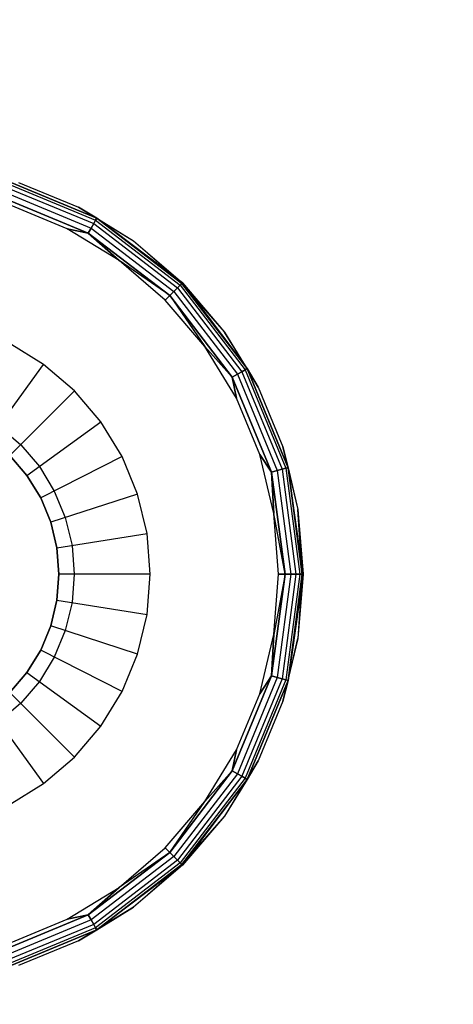
# Model space of a CAD drawing. Units: millimetres. Extents: x -6452 to 2573, y -4036 to 6208.
# Drawn here: x -2080 to -2073, y -111 to -94 of the extents above; entities that cross this region are included whole.
import ezdxf

# ---------------------------------------------------------------- set-up
doc = ezdxf.new("R2010")
doc.units = ezdxf.units.MM
doc.layers.add('Strefa bezpieczna', color=8, linetype='Continuous')
doc.dimstyles.get("Standard").update_dxf_attribs({"dimtxt": 180, "dimasz": 180, "dimexe": 0.18, "dimexo": 0.0625, "dimgap": 200, "dimtad": 0, "dimtih": 1, "dimtoh": 1, "dimlfac": 0.001, "dimzin": 0, "dimdsep": 46, "dimtxsty": 'Standard', "dimcen": 0.09, "dimse1": 1, "dimse2": 1, "dimadec": 0, "dimazin": 0, "dimtfac": 1, "dimtdec": 4, "dimtofl": 0, "dimtmove": 0, "dimatfit": 3, "dimfxl": 1, "dimtolj": 1, "dimtzin": 0, "dimarcsym": 0})

# ---------------------------------------------------------------- blocks, each defined once
blk = doc.blocks.new('*D5')
at = {"layer": 'Defpoints', "color": 0}
for p in [(1073.168, 5545.382), (1073.168, 1670.438), (-2521.957, -301.964)]:
    blk.add_point(p, dxfattribs=at)
at = {"layer": 'Strefa bezpieczna', "color": 0, "lineweight": -2}
for p, q in [((-2341.957, 5545.382), (-1179.394, 5545.382)), ((893.168, 5545.382), (-269.394, 5545.382))]:
    blk.add_line(p, q, dxfattribs=at)
at = {"layer": 'Strefa bezpieczna', "color": 0}
for points in [[(-2341.957, 5575.382), (-2341.957, 5515.382), (-2521.957, 5545.382)], [(893.168, 5515.382), (893.168, 5575.382), (1073.168, 5545.382)]]:
    blk.add_solid(points, dxfattribs=at)
at = {"layer": 'Strefa bezpieczna', "color": 0, "insert": (-724.394, 5545.382), "char_height": 180, "attachment_point": 5}
blk.add_mtext('\\A1;3.60', dxfattribs=at)
blk = doc.blocks.new('*D6')
at = {"layer": 'Defpoints', "color": 0}
for p in [(-107.27, 4764.716), (-6212.975, -4036.057), (-2082.8, -4036.057)]:
    blk.add_point(p, dxfattribs=at)
at = {"layer": 'Strefa bezpieczna', "color": 0, "lineweight": -2}
for p, q in [((-6212.975, 4584.716), (-6212.975, 654.33)), ((-6212.975, -3856.057), (-6212.975, 74.33))]:
    blk.add_line(p, q, dxfattribs=at)
at = {"layer": 'Strefa bezpieczna', "color": 0}
for points in [[(-6182.975, 4584.716), (-6242.975, 4584.716), (-6212.975, 4764.716)], [(-6242.975, -3856.057), (-6182.975, -3856.057), (-6212.975, -4036.057)]]:
    blk.add_solid(points, dxfattribs=at)
at = {"layer": 'Strefa bezpieczna', "color": 0, "insert": (-6212.975, 364.33), "char_height": 180, "attachment_point": 5}
blk.add_mtext('\\A1;8.80', dxfattribs=at)
blk = doc.blocks.new('*D7')
at = {"layer": 'Defpoints', "color": 0}
for p in [(-206.467, 2764.716), (-5168.24, -2542.616), (-2083.732, -2542.616)]:
    blk.add_point(p, dxfattribs=at)
at = {"layer": 'Strefa bezpieczna', "color": 0, "lineweight": -2}
for p, q in [((-5168.24, 2584.716), (-5168.24, 401.05)), ((-5168.24, -2362.616), (-5168.24, -178.95))]:
    blk.add_line(p, q, dxfattribs=at)
at = {"layer": 'Strefa bezpieczna', "color": 0}
for points in [[(-5138.24, 2584.716), (-5198.24, 2584.716), (-5168.24, 2764.716)], [(-5198.24, -2362.616), (-5138.24, -2362.616), (-5168.24, -2542.616)]]:
    blk.add_solid(points, dxfattribs=at)
at = {"layer": 'Strefa bezpieczna', "color": 0, "insert": (-5168.24, 111.05), "char_height": 180, "attachment_point": 5}
blk.add_mtext('\\A1;5.31', dxfattribs=at)

msp = doc.modelspace()

# ---------------------------------------------------------------- linework, layer by layer
for p, q in [((-2080.232, -97.063), (-2078.615, -97.733)), ((-2080.232, -97.063), (-2078.615, -97.733)), ((-2080.221, -97.025), (-2078.595, -97.698)), ((-2078.595, -97.698), (-2080.221, -97.025)), ((-2079.879, -97.112), (-2078.899, -97.518)), ((-2079.879, -97.112), (-2078.899, -97.518)), ((-2080.27, -97.205), (-2078.688, -97.86)), ((-2080.27, -97.205), (-2078.688, -97.86)), ((-2080.248, -97.125), (-2078.647, -97.788)), ((-2080.248, -97.125), (-2078.647, -97.788)), ((-2078.736, -97.943), (-2080.295, -97.298)), ((-2080.295, -97.298), (-2078.736, -97.943)), ((-2079.081, -97.874), (-2080.002, -97.493)), ((-2078.595, -97.698), (-2078.899, -97.518)), ((-2078.899, -97.518), (-2077.995, -98.072)), ((-2078.899, -97.518), (-2077.995, -98.072)), ((-2078.899, -97.518), (-2078.595, -97.698)), ((-2078.647, -97.788), (-2078.615, -97.733)), ((-2078.615, -97.733), (-2078.647, -97.788)), ((-2078.615, -97.733), (-2078.595, -97.698)), ((-2078.595, -97.698), (-2078.615, -97.733)), ((-2078.615, -97.733), (-2077.227, -98.798)), ((-2078.615, -97.733), (-2077.227, -98.798)), ((-2078.595, -97.698), (-2077.199, -98.77)), ((-2078.595, -97.698), (-2077.995, -98.072)), ((-2077.199, -98.77), (-2078.595, -97.698)), ((-2078.595, -97.698), (-2077.995, -98.072)), ((-2077.189, -98.76), (-2078.595, -97.698)), ((-2078.23, -98.395), (-2079.081, -97.874)), ((-2079.081, -97.874), (-2078.736, -97.943)), ((-2078.736, -97.943), (-2079.081, -97.874)), ((-2078.736, -97.943), (-2078.688, -97.86)), ((-2078.688, -97.86), (-2078.736, -97.943)), ((-2078.688, -97.86), (-2078.647, -97.788)), ((-2078.647, -97.788), (-2078.688, -97.86)), ((-2078.688, -97.86), (-2077.33, -98.902)), ((-2078.688, -97.86), (-2077.33, -98.902)), ((-2078.647, -97.788), (-2077.272, -98.843)), ((-2078.647, -97.788), (-2077.272, -98.843)), ((-2077.399, -98.97), (-2078.736, -97.943)), ((-2078.736, -97.943), (-2077.399, -98.97)), ((-2078.736, -97.943), (-2078.23, -98.395)), ((-2078.23, -98.395), (-2078.736, -97.943)), ((-2077.995, -98.072), (-2077.189, -98.76)), ((-2077.199, -98.77), (-2077.995, -98.072)), ((-2077.995, -98.072), (-2077.189, -98.76)), ((-2077.472, -99.043), (-2078.23, -98.395)), ((-2077.399, -98.97), (-2078.23, -98.395)), ((-2077.33, -98.902), (-2077.272, -98.843)), ((-2077.272, -98.843), (-2077.33, -98.902)), ((-2077.272, -98.843), (-2077.227, -98.798)), ((-2077.227, -98.798), (-2077.272, -98.843)), ((-2077.272, -98.843), (-2076.217, -100.218)), ((-2077.272, -98.843), (-2076.217, -100.218)), ((-2077.227, -98.798), (-2077.199, -98.77)), ((-2077.199, -98.77), (-2077.227, -98.798)), ((-2077.227, -98.798), (-2076.162, -100.187)), ((-2077.227, -98.798), (-2076.162, -100.187)), ((-2077.199, -98.77), (-2076.127, -100.167)), ((-2076.127, -100.167), (-2077.199, -98.77)), ((-2077.199, -98.77), (-2076.5, -99.567)), ((-2077.189, -98.76), (-2076.127, -100.167)), ((-2077.189, -98.76), (-2076.5, -99.567)), ((-2077.189, -98.76), (-2076.5, -99.567)), ((-2077.472, -99.043), (-2077.399, -98.97)), ((-2077.399, -98.97), (-2077.472, -99.043)), ((-2076.824, -99.802), (-2077.472, -99.043)), ((-2077.399, -98.97), (-2077.33, -98.902)), ((-2077.33, -98.902), (-2077.399, -98.97)), ((-2076.372, -100.308), (-2077.399, -98.97)), ((-2077.399, -98.97), (-2076.824, -99.802)), ((-2077.399, -98.97), (-2076.372, -100.308)), ((-2077.33, -98.902), (-2076.288, -100.26)), ((-2077.33, -98.902), (-2076.288, -100.26)), ((-2076.5, -99.567), (-2075.946, -100.471)), ((-2076.127, -100.167), (-2076.5, -99.567)), ((-2076.5, -99.567), (-2075.946, -100.471)), ((-2076.127, -100.167), (-2076.5, -99.567)), ((-2079.469, -100.1), (-2080.037, -99.752)), ((-2076.303, -100.652), (-2076.824, -99.802)), ((-2076.372, -100.308), (-2076.824, -99.802)), ((-2076.824, -99.802), (-2076.372, -100.308)), ((-2080.35, -101.313), (-2079.469, -100.1)), ((-2078.962, -100.533), (-2079.469, -100.1)), ((-2076.162, -100.187), (-2076.127, -100.167)), ((-2076.127, -100.167), (-2076.162, -100.187)), ((-2076.127, -100.167), (-2075.453, -101.793)), ((-2076.127, -100.167), (-2075.946, -100.471)), ((-2075.453, -101.793), (-2076.127, -100.167)), ((-2075.946, -100.471), (-2076.127, -100.167)), ((-2076.372, -100.308), (-2076.288, -100.26)), ((-2076.288, -100.26), (-2076.372, -100.308)), ((-2075.727, -101.866), (-2076.372, -100.308)), ((-2076.303, -100.652), (-2076.372, -100.308)), ((-2076.372, -100.308), (-2075.727, -101.866)), ((-2076.372, -100.308), (-2076.303, -100.652)), ((-2076.288, -100.26), (-2076.217, -100.218)), ((-2076.217, -100.218), (-2076.288, -100.26)), ((-2076.288, -100.26), (-2075.633, -101.841)), ((-2076.288, -100.26), (-2075.633, -101.841)), ((-2076.217, -100.218), (-2076.162, -100.187)), ((-2076.162, -100.187), (-2076.217, -100.218)), ((-2076.217, -100.218), (-2075.553, -101.82)), ((-2076.217, -100.218), (-2075.553, -101.82)), ((-2076.162, -100.187), (-2075.492, -101.803)), ((-2076.162, -100.187), (-2075.492, -101.803)), ((-2075.946, -100.471), (-2075.541, -101.45)), ((-2075.946, -100.471), (-2075.541, -101.45)), ((-2078.962, -100.533), (-2080.022, -101.594)), ((-2078.529, -101.04), (-2078.962, -100.533)), ((-2075.921, -101.574), (-2076.303, -100.652)), ((-2080.203, -101.111), (-2079.845, -101.417)), ((-2079.742, -101.922), (-2078.529, -101.04)), ((-2078.18, -101.609), (-2078.529, -101.04)), ((-2079.845, -101.417), (-2079.539, -101.775)), ((-2075.453, -101.793), (-2075.541, -101.45)), ((-2075.541, -101.45), (-2075.293, -102.481)), ((-2075.541, -101.45), (-2075.293, -102.481)), ((-2075.541, -101.45), (-2075.453, -101.793)), ((-2080.022, -101.594), (-2079.742, -101.922)), ((-2079.742, -101.922), (-2080.022, -101.594)), ((-2078.18, -101.609), (-2079.516, -102.29)), ((-2077.925, -102.225), (-2078.18, -101.609)), ((-2075.688, -102.544), (-2075.921, -101.574)), ((-2075.921, -101.574), (-2075.727, -101.866)), ((-2075.727, -101.866), (-2075.921, -101.574)), ((-2079.539, -101.775), (-2079.294, -102.176)), ((-2075.492, -101.803), (-2075.453, -101.793)), ((-2075.453, -101.793), (-2075.492, -101.803)), ((-2075.453, -101.793), (-2075.224, -103.538)), ((-2075.453, -101.793), (-2075.293, -102.481)), ((-2075.224, -103.538), (-2075.453, -101.793)), ((-2075.453, -101.793), (-2075.293, -102.481)), ((-2075.21, -103.538), (-2075.453, -101.793)), ((-2079.516, -102.29), (-2079.742, -101.922)), ((-2079.742, -101.922), (-2079.516, -102.29)), ((-2075.727, -101.866), (-2075.633, -101.841)), ((-2075.633, -101.841), (-2075.727, -101.866)), ((-2075.506, -103.538), (-2075.727, -101.866)), ((-2075.727, -101.866), (-2075.506, -103.538)), ((-2075.727, -101.866), (-2075.688, -102.544)), ((-2075.688, -102.544), (-2075.727, -101.866)), ((-2075.633, -101.841), (-2075.553, -101.82)), ((-2075.553, -101.82), (-2075.633, -101.841)), ((-2075.633, -101.841), (-2075.41, -103.538)), ((-2075.633, -101.841), (-2075.41, -103.538)), ((-2075.553, -101.82), (-2075.492, -101.803)), ((-2075.492, -101.803), (-2075.553, -101.82)), ((-2075.553, -101.82), (-2075.327, -103.538)), ((-2075.553, -101.82), (-2075.327, -103.538)), ((-2075.492, -101.803), (-2075.263, -103.538)), ((-2075.492, -101.803), (-2075.263, -103.538)), ((-2077.925, -102.225), (-2079.351, -102.688)), ((-2079.294, -102.176), (-2079.113, -102.611)), ((-2077.769, -102.873), (-2077.925, -102.225)), ((-2079.351, -102.688), (-2079.516, -102.29)), ((-2079.516, -102.29), (-2079.351, -102.688)), ((-2075.61, -103.538), (-2075.688, -102.544)), ((-2075.506, -103.538), (-2075.688, -102.544)), ((-2075.293, -102.481), (-2075.21, -103.538)), ((-2075.224, -103.538), (-2075.293, -102.481)), ((-2075.293, -102.481), (-2075.21, -103.538)), ((-2079.351, -102.688), (-2079.25, -103.108)), ((-2079.25, -103.108), (-2079.351, -102.688)), ((-2079.113, -102.611), (-2079.003, -103.069)), ((-2079.25, -103.108), (-2077.769, -102.873)), ((-2077.717, -103.538), (-2077.769, -102.873)), ((-2079.003, -103.069), (-2078.967, -103.538)), ((-2079.217, -103.538), (-2079.25, -103.108)), ((-2079.25, -103.108), (-2079.217, -103.538)), ((-2079.217, -103.538), (-2079.25, -103.968)), ((-2079.25, -103.968), (-2079.217, -103.538)), ((-2077.717, -103.538), (-2079.217, -103.538)), ((-2078.967, -103.538), (-2079.003, -104.007)), ((-2077.769, -104.203), (-2077.717, -103.538)), ((-2075.727, -105.21), (-2075.506, -103.538)), ((-2075.506, -103.538), (-2075.727, -105.21)), ((-2075.688, -104.533), (-2075.61, -103.538)), ((-2075.506, -103.538), (-2075.688, -104.533)), ((-2075.41, -103.538), (-2075.633, -105.235)), ((-2075.41, -103.538), (-2075.633, -105.235)), ((-2075.61, -103.538), (-2075.506, -103.538)), ((-2075.506, -103.538), (-2075.61, -103.538)), ((-2075.327, -103.538), (-2075.553, -105.257)), ((-2075.327, -103.538), (-2075.553, -105.257)), ((-2075.506, -103.538), (-2075.41, -103.538)), ((-2075.41, -103.538), (-2075.506, -103.538)), ((-2075.263, -103.538), (-2075.492, -105.273)), ((-2075.263, -103.538), (-2075.492, -105.273)), ((-2075.224, -103.538), (-2075.453, -105.283)), ((-2075.21, -103.538), (-2075.453, -105.283)), ((-2075.453, -105.283), (-2075.224, -103.538)), ((-2075.41, -103.538), (-2075.327, -103.538)), ((-2075.327, -103.538), (-2075.41, -103.538)), ((-2075.327, -103.538), (-2075.263, -103.538)), ((-2075.263, -103.538), (-2075.327, -103.538)), ((-2075.21, -103.538), (-2075.293, -104.595)), ((-2075.21, -103.538), (-2075.293, -104.595)), ((-2075.224, -103.538), (-2075.293, -104.595)), ((-2075.263, -103.538), (-2075.224, -103.538)), ((-2075.224, -103.538), (-2075.263, -103.538)), ((-2079.351, -104.388), (-2079.25, -103.968)), ((-2079.25, -103.968), (-2079.351, -104.388)), ((-2079.25, -103.968), (-2077.769, -104.203)), ((-2079.003, -104.007), (-2079.113, -104.465)), ((-2077.925, -104.851), (-2077.769, -104.203)), ((-2079.516, -104.787), (-2079.351, -104.388)), ((-2079.351, -104.388), (-2079.516, -104.787)), ((-2077.925, -104.851), (-2079.351, -104.388)), ((-2079.113, -104.465), (-2079.294, -104.9)), ((-2075.921, -105.502), (-2075.688, -104.533)), ((-2075.727, -105.21), (-2075.688, -104.533)), ((-2075.688, -104.533), (-2075.727, -105.21)), ((-2075.293, -104.595), (-2075.541, -105.626)), ((-2075.293, -104.595), (-2075.541, -105.626)), ((-2075.453, -105.283), (-2075.293, -104.595)), ((-2075.453, -105.283), (-2075.293, -104.595)), ((-2079.516, -104.787), (-2079.742, -105.155)), ((-2079.742, -105.155), (-2079.516, -104.787)), ((-2078.18, -105.467), (-2079.516, -104.787)), ((-2078.18, -105.467), (-2077.925, -104.851)), ((-2079.294, -104.9), (-2079.539, -105.301)), ((-2080.022, -105.483), (-2079.742, -105.155)), ((-2079.742, -105.155), (-2080.022, -105.483)), ((-2079.742, -105.155), (-2078.529, -106.036)), ((-2079.539, -105.301), (-2079.845, -105.659)), ((-2076.372, -106.768), (-2075.727, -105.21)), ((-2075.727, -105.21), (-2076.372, -106.768)), ((-2075.633, -105.235), (-2076.288, -106.816)), ((-2075.633, -105.235), (-2076.288, -106.816)), ((-2075.553, -105.257), (-2076.217, -106.858)), ((-2075.553, -105.257), (-2076.217, -106.858)), ((-2075.492, -105.273), (-2076.162, -106.89)), ((-2075.492, -105.273), (-2076.162, -106.89)), ((-2075.453, -105.283), (-2076.127, -106.91)), ((-2076.127, -106.91), (-2075.453, -105.283)), ((-2075.921, -105.502), (-2075.727, -105.21)), ((-2075.727, -105.21), (-2075.921, -105.502)), ((-2075.727, -105.21), (-2075.633, -105.235)), ((-2075.633, -105.235), (-2075.727, -105.21)), ((-2075.633, -105.235), (-2075.553, -105.257)), ((-2075.553, -105.257), (-2075.633, -105.235)), ((-2075.553, -105.257), (-2075.492, -105.273)), ((-2075.492, -105.273), (-2075.553, -105.257)), ((-2075.453, -105.283), (-2075.541, -105.626)), ((-2075.541, -105.626), (-2075.453, -105.283)), ((-2075.492, -105.273), (-2075.453, -105.283)), ((-2075.453, -105.283), (-2075.492, -105.273)), ((-2078.962, -106.543), (-2080.022, -105.483)), ((-2078.529, -106.036), (-2078.18, -105.467)), ((-2076.303, -106.424), (-2075.921, -105.502)), ((-2079.845, -105.659), (-2080.203, -105.965)), ((-2075.541, -105.626), (-2075.946, -106.606)), ((-2075.541, -105.626), (-2075.946, -106.606)), ((-2080.35, -105.763), (-2079.469, -106.976)), ((-2078.962, -106.543), (-2078.529, -106.036)), ((-2076.824, -107.274), (-2076.303, -106.424)), ((-2076.303, -106.424), (-2076.372, -106.768)), ((-2076.372, -106.768), (-2076.303, -106.424)), ((-2079.469, -106.976), (-2078.962, -106.543)), ((-2075.946, -106.606), (-2076.5, -107.51)), ((-2075.946, -106.606), (-2076.5, -107.51)), ((-2076.127, -106.91), (-2075.946, -106.606)), ((-2075.946, -106.606), (-2076.127, -106.91)), ((-2077.399, -108.106), (-2076.372, -106.768)), ((-2076.372, -106.768), (-2077.399, -108.106)), ((-2076.372, -106.768), (-2076.824, -107.274)), ((-2076.824, -107.274), (-2076.372, -106.768)), ((-2076.372, -106.768), (-2076.288, -106.816)), ((-2076.288, -106.816), (-2076.372, -106.768)), ((-2076.288, -106.816), (-2077.33, -108.174)), ((-2076.288, -106.816), (-2077.33, -108.174)), ((-2076.217, -106.858), (-2077.272, -108.233)), ((-2076.217, -106.858), (-2077.272, -108.233)), ((-2076.162, -106.89), (-2077.227, -108.278)), ((-2076.162, -106.89), (-2077.227, -108.278)), ((-2076.127, -106.91), (-2077.199, -108.306)), ((-2077.199, -108.306), (-2076.127, -106.91)), ((-2077.189, -108.316), (-2076.127, -106.91)), ((-2076.127, -106.91), (-2076.5, -107.51)), ((-2076.127, -106.91), (-2076.5, -107.51)), ((-2076.288, -106.816), (-2076.217, -106.858)), ((-2076.217, -106.858), (-2076.288, -106.816)), ((-2076.217, -106.858), (-2076.162, -106.89)), ((-2076.162, -106.89), (-2076.217, -106.858)), ((-2076.162, -106.89), (-2076.127, -106.91)), ((-2076.127, -106.91), (-2076.162, -106.89)), ((-2080.037, -107.324), (-2079.469, -106.976)), ((-2077.472, -108.033), (-2076.824, -107.274)), ((-2077.399, -108.106), (-2076.824, -107.274)), ((-2077.199, -108.306), (-2076.5, -107.51)), ((-2076.5, -107.51), (-2077.189, -108.316)), ((-2076.5, -107.51), (-2077.189, -108.316)), ((-2078.23, -108.681), (-2077.472, -108.033)), ((-2077.472, -108.033), (-2077.399, -108.106)), ((-2077.399, -108.106), (-2077.472, -108.033)), ((-2078.736, -109.133), (-2077.399, -108.106)), ((-2077.399, -108.106), (-2078.736, -109.133)), ((-2077.33, -108.174), (-2078.688, -109.216)), ((-2077.33, -108.174), (-2078.688, -109.216)), ((-2077.272, -108.233), (-2078.647, -109.288)), ((-2077.272, -108.233), (-2078.647, -109.288)), ((-2077.399, -108.106), (-2078.23, -108.681)), ((-2077.399, -108.106), (-2077.33, -108.174)), ((-2077.33, -108.174), (-2077.399, -108.106)), ((-2077.33, -108.174), (-2077.272, -108.233)), ((-2077.272, -108.233), (-2077.33, -108.174)), ((-2077.272, -108.233), (-2077.227, -108.278)), ((-2077.227, -108.278), (-2077.272, -108.233)), ((-2077.227, -108.278), (-2078.615, -109.343)), ((-2077.227, -108.278), (-2078.615, -109.343)), ((-2077.199, -108.306), (-2078.595, -109.378)), ((-2078.595, -109.378), (-2077.199, -108.306)), ((-2077.189, -108.316), (-2078.595, -109.378)), ((-2077.199, -108.306), (-2077.995, -109.004)), ((-2077.189, -108.316), (-2077.995, -109.004)), ((-2077.189, -108.316), (-2077.995, -109.004)), ((-2077.227, -108.278), (-2077.199, -108.306)), ((-2077.199, -108.306), (-2077.227, -108.278)), ((-2079.081, -109.202), (-2078.23, -108.681)), ((-2078.736, -109.133), (-2078.23, -108.681)), ((-2078.23, -108.681), (-2078.736, -109.133)), ((-2077.995, -109.004), (-2078.899, -109.558)), ((-2077.995, -109.004), (-2078.899, -109.558)), ((-2078.595, -109.378), (-2077.995, -109.004)), ((-2078.595, -109.378), (-2077.995, -109.004)), ((-2080.295, -109.778), (-2078.736, -109.133)), ((-2078.736, -109.133), (-2080.295, -109.778)), ((-2078.688, -109.216), (-2080.27, -109.871)), ((-2078.688, -109.216), (-2080.27, -109.871)), ((-2080.002, -109.584), (-2079.081, -109.202)), ((-2079.081, -109.202), (-2078.736, -109.133)), ((-2078.736, -109.133), (-2079.081, -109.202)), ((-2078.736, -109.133), (-2078.688, -109.216)), ((-2078.688, -109.216), (-2078.736, -109.133)), ((-2078.688, -109.216), (-2078.647, -109.288)), ((-2078.647, -109.288), (-2078.688, -109.216)), ((-2078.647, -109.288), (-2080.248, -109.951)), ((-2078.647, -109.288), (-2080.248, -109.951)), ((-2078.615, -109.343), (-2080.232, -110.013)), ((-2078.615, -109.343), (-2080.232, -110.013)), ((-2078.595, -109.378), (-2080.221, -110.051)), ((-2080.221, -110.051), (-2078.595, -109.378)), ((-2078.595, -109.378), (-2078.899, -109.558)), ((-2078.899, -109.558), (-2078.595, -109.378)), ((-2078.647, -109.288), (-2078.615, -109.343)), ((-2078.615, -109.343), (-2078.647, -109.288)), ((-2078.615, -109.343), (-2078.595, -109.378)), ((-2078.595, -109.378), (-2078.615, -109.343)), ((-2078.899, -109.558), (-2079.879, -109.964)), ((-2078.899, -109.558), (-2079.879, -109.964))]:
    msp.add_line(p, q)

# ---------------------------------------------------------------- dimensions: what is measured, and where the dimension line sits
at = {"layer": 'Strefa bezpieczna'}
dim = msp.add_linear_dim(base=(1073.168, 5545.382), p1=(-2521.957, -301.964), p2=(1073.168, 1670.438), dimstyle='Standard', dxfattribs=at)
dim.commit()
dim.dimension.update_dxf_attribs({"geometry": '*D5', "text_midpoint": (-724.394, 5545.382), "dimtype": 160})
for base, p1, p2, picture, middle in [((-6212.975, -4036.057), (-107.27, 4764.716), (-2082.8, -4036.057), '*D6', (-6212.975, 364.33)), ((-5168.24, -2542.616), (-206.467, 2764.716), (-2083.732, -2542.616), '*D7', (-5168.24, 111.05))]:
    dim = msp.add_linear_dim(base=base, p1=p1, p2=p2, angle=90, dimstyle='Standard', override={"dimlfac": 0.001}, dxfattribs=at)
    dim.commit()
    dim.dimension.update_dxf_attribs({"geometry": picture, "text_midpoint": middle})

doc.saveas('drawing.dxf')
